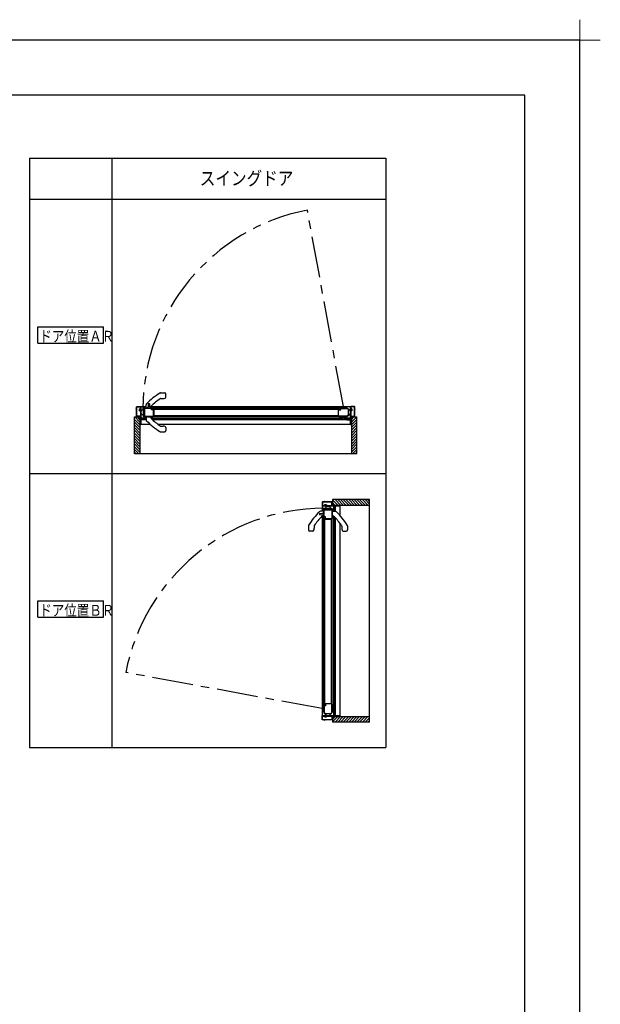
# Model space of a CAD drawing. Extents: x -405 to 205, y -16 to 288.
# Drawn here: x -83 to 23, y 108 to 288 of the extents above; entities that cross this region are included whole.
import ezdxf

# ---------------------------------------------------------------- set-up
doc = ezdxf.new("R2010")
doc.units = 0
doc.header["$MEASUREMENT"] = 0
doc.linetypes.add('CENTER', pattern=[12, 7.5, -1.5, 1.5, -1.5])
doc.linetypes.add('PHANTOM', pattern=[15, 7.5, -1.5, 1.5, -1.5, 1.5, -1.5])
doc.layers.get('DEFPOINTS').update_dxf_attribs({"linetype": 'CONTINUOUS'})
doc.layers.add('1図面枠', color=7, linetype='CONTINUOUS', lineweight=15)
doc.layers.add('VIEW0001', color=7, linetype='CONTINUOUS')
doc.layers.add('図面枠', color=3, linetype='CONTINUOUS')
doc.styles.get("Standard").update_dxf_attribs({"font": 'ROMANS', "bigfont": 'EXTFONT'})

# ---------------------------------------------------------------- blocks, each defined once
blk = doc.blocks.new('グループ-6')
at = {"layer": '1図面枠', "color": 7, "linetype": 'Continuous', "lineweight": 15}
for p, q in [((4200, 2895), (4200, 3045)), ((4275, 2970), (4125, 2970))]:
    blk.add_line(p, q, dxfattribs=at)

msp = doc.modelspace()

# ---------------------------------------------------------------- linework, layer by layer
at = {"layer": 'DEFPOINTS'}
for p, q in [((18.84671, 284.307505), (-401.15329, 284.307505)), ((18.84671, -12.692495), (18.84671, 284.307505))]:
    msp.add_line(p, q, dxfattribs=at)
at = {"layer": 'VIEW0001', "color": 7, "linetype": 'Continuous'}
for p, q in [((-81.518996, 262.785567), (-81.518996, 155.285567)), ((-81.518996, 262.785567), (-16.518996, 262.785567)), ((-66.518996, 262.785567), (-66.518996, 155.285567)), ((-16.518996, 262.785567), (-16.518996, 155.285567)), ((-81.518996, 255.285567), (-16.518996, 255.285567)), ((-80.018995, 229.0349), (-80.018995, 232.0349)), ((-80.018995, 232.0349), (-68.018996, 232.0349)), ((-68.018996, 229.0349), (-68.018996, 232.0349)), ((-80.018995, 229.0349), (-68.018996, 229.0349)), ((-57.626613, 219.973059), (-56.876613, 219.973059)), ((-56.676613, 219.198457), (-56.676613, 219.773059)), ((-61.226587, 215.123079), (-61.226587, 217.458079)), ((-61.226587, 217.458079), (-60.276613, 217.458079)), ((-60.276613, 217.188059), (-60.276613, 217.765449)), ((-59.426613, 217.188059), (-59.426613, 217.384089)), ((-59.412423, 217.458079), (-22.976587, 217.458079)), ((-57.562046, 218.943059), (-57.176613, 218.943059)), ((-22.976589, 214.208079), (-22.976589, 217.458079)), ((-61.451587, 217.033076), (-61.401587, 217.033076)), ((-61.451587, 216.683076), (-61.451587, 217.033076)), ((-61.451587, 216.683076), (-61.401587, 216.683076)), ((-61.401587, 217.033076), (-61.323148, 217.09253)), ((-61.401587, 217.033076), (-61.401587, 216.683076)), ((-61.401587, 216.683076), (-61.323148, 216.623621)), ((-61.176613, 216.206559), (-61.176613, 216.639572)), ((-60.826613, 216.913066), (-60.826613, 215.793066)), ((-60.601613, 216.963066), (-60.776613, 216.963066)), ((-60.776613, 215.743066), (-60.601613, 215.743066)), ((-60.601613, 216.963066), (-60.601613, 215.793066)), ((-60.601613, 215.743066), (-60.601613, 215.793066)), ((-60.276613, 215.658073), (-60.276613, 215.080683)), ((-59.441613, 217.173059), (-60.261613, 217.173059)), ((-60.096613, 217.173059), (-60.008996, 217.173059)), ((-59.396613, 215.673079), (-59.484229, 215.673079)), ((-59.426613, 215.658073), (-59.426613, 215.462043)), ((-24.876483, 217.108212), (-59.176566, 217.108203)), ((-59.176566, 216.958202), (-59.176566, 217.108203)), ((-24.876483, 216.958211), (-59.176566, 216.958202)), ((-25.201483, 217.158214), (-58.851566, 217.158203)), ((-58.851566, 217.158203), (-58.851566, 215.673197)), ((-58.851566, 215.823036), (-25.201483, 215.823047)), ((-25.201483, 215.673214), (-58.851566, 215.673197)), ((-24.551483, 215.598154), (-24.551483, 215.673154)), ((-24.101483, 215.598154), (-24.101483, 215.673079)), ((-22.801587, 217.033123), (-22.880026, 217.092577)), ((-22.801587, 216.683123), (-22.880026, 216.623669)), ((-22.801587, 216.683123), (-22.801587, 217.033123)), ((-22.751587, 217.033123), (-22.801587, 217.033123)), ((-22.751587, 216.683123), (-22.801587, 216.683123)), ((-22.751587, 217.033123), (-22.751587, 216.683123)), ((-62.402024, 215.583121), (-61.401583, 215.583121)), ((-62.402024, 208.833091), (-62.402024, 215.583121)), ((-61.402173, 214.133441), (-62.402007, 215.133275)), ((-61.40213, 213.133418), (-62.402001, 214.13329)), ((-61.40213, 213.633451), (-62.40198, 214.633301)), ((-61.402173, 214.633474), (-62.35182, 215.583121)), ((-61.402173, 215.133507), (-61.851787, 215.583121)), ((-61.402448, 215.583121), (-61.402448, 208.833091)), ((-61.401587, 214.208153), (-61.251392, 214.208006)), ((-60.276613, 215.348091), (-61.226587, 215.348092)), ((-60.901587, 215.208092), (-61.226587, 215.208092)), ((-61.226587, 214.208079), (-61.226587, 215.073079)), ((-60.272539, 215.031409), (-61.226587, 215.031409)), ((-59.492177, 214.208079), (-61.226587, 214.208079)), ((-60.556587, 215.208092), (-60.856587, 215.208092)), ((-60.276613, 215.208092), (-60.501587, 215.208092)), ((-24.501483, 215.348088), (-59.390975, 215.348091)), ((-24.499159, 215.208088), (-59.251584, 215.208091)), ((-22.976589, 215.034908), (-59.066099, 215.034912)), ((-22.976589, 214.208079), (-58.058107, 214.208079)), ((-57.562046, 213.903073), (-57.176613, 213.903073)), ((-24.501483, 215.498154), (-24.501483, 215.548154)), ((-24.501483, 215.548154), (-24.151483, 215.548154)), ((-24.501483, 215.498154), (-24.501483, 215.223154)), ((-24.451483, 215.173154), (-24.201483, 215.173154)), ((-24.151483, 215.498154), (-24.151483, 215.548154)), ((-24.151483, 215.223154), (-24.151483, 215.498154)), ((-22.976589, 215.35159), (-24.151483, 215.35159)), ((-23.701587, 215.21159), (-24.151483, 215.21159)), ((-23.346587, 215.21159), (-23.646587, 215.21159)), ((-22.976589, 215.21159), (-23.301587, 215.21159)), ((-22.801911, 213.133408), (-21.802018, 214.133301)), ((-22.801889, 213.633419), (-21.802039, 214.633269)), ((-22.801879, 214.133441), (-21.802029, 215.133291)), ((-22.801857, 214.633452), (-21.852188, 215.583121)), ((-22.801835, 215.133464), (-22.352178, 215.583121)), ((-22.8016, 215.583121), (-22.8016, 208.833091)), ((-22.8016, 215.583121), (-21.802024, 215.583121)), ((-21.802024, 208.833091), (-21.802024, 215.583121)), ((-61.40213, 212.633385), (-62.402001, 213.633257)), ((-61.402086, 211.633363), (-62.402001, 212.633278)), ((-61.402088, 212.133417), (-62.401983, 213.133309)), ((-61.402043, 211.133373), (-62.40198, 212.133309)), ((-57.626613, 212.873073), (-56.876613, 212.873073)), ((-56.676613, 213.647675), (-56.676613, 213.073073)), ((-22.801976, 211.633373), (-21.802039, 212.63331)), ((-22.801976, 211.133341), (-21.802039, 212.133277)), ((-22.801958, 212.133396), (-21.802063, 213.133288)), ((-22.801933, 212.633396), (-21.802039, 213.633289)), ((-61.402, 210.133264), (-62.402001, 211.133265)), ((-61.402, 210.633297), (-62.40198, 211.633276)), ((-61.402024, 209.638348), (-62.40198, 210.638303)), ((-22.802062, 210.133275), (-21.802039, 211.133297)), ((-22.80204, 210.633286), (-21.802061, 211.633266)), ((-22.802024, 209.638329), (-21.802061, 210.638292)), ((-61.586682, 208.833091), (-62.402024, 209.648433)), ((-62.081657, 208.833091), (-62.402024, 209.153458)), ((-21.802909, 208.833091), (-62.402024, 208.833091)), ((-61.402024, 209.143407), (-62.40198, 210.143363)), ((-22.802024, 209.143346), (-21.802039, 210.143331)), ((-22.617304, 208.833091), (-21.802024, 209.648371)), ((-22.12233, 208.833091), (-21.802024, 209.153396)), ((-81.518996, 205.285567), (-16.518996, 205.285567)), ((-27.706331, 199.488492), (-27.765785, 199.410053)), ((-27.706331, 199.538492), (-27.706331, 199.488492)), ((-27.356331, 199.538492), (-27.706331, 199.538492)), ((-27.706331, 199.488492), (-27.356331, 199.488492)), ((-27.356331, 199.538492), (-27.356331, 199.488492)), ((-27.356331, 199.488492), (-27.296876, 199.410053)), ((-26.256376, 200.488929), (-26.256376, 199.488488)), ((-19.506346, 200.488929), (-26.256376, 200.488929)), ((-25.306729, 199.489077), (-26.256376, 200.438725)), ((-25.806762, 199.489077), (-26.256376, 199.938692)), ((-26.256376, 199.489353), (-19.506346, 199.489353)), ((-24.806696, 199.489077), (-25.80653, 200.488911)), ((-24.306706, 199.489034), (-25.306556, 200.488884)), ((-24.881408, 199.488492), (-24.881261, 199.338297)), ((-23.806673, 199.489034), (-24.806545, 200.488906)), ((-23.30664, 199.489034), (-24.306512, 200.488906)), ((-22.806672, 199.488993), (-23.806564, 200.488888)), ((-22.306618, 199.488991), (-23.306533, 200.488906)), ((-21.806628, 199.488948), (-22.806564, 200.488884)), ((-21.306552, 199.488905), (-22.306531, 200.488884)), ((-20.806519, 199.488905), (-21.80652, 200.488906)), ((-20.311603, 199.488929), (-21.311558, 200.488884)), ((-19.816662, 199.488929), (-20.816618, 200.488884)), ((-19.506346, 199.673587), (-20.321688, 200.488929)), ((-19.506346, 200.168562), (-19.826713, 200.488929)), ((-19.506346, 159.889814), (-19.506346, 200.488929)), ((-27.861314, 198.363517), (-28.438704, 198.363517)), ((-25.796334, 199.313492), (-28.131334, 199.313492)), ((-28.131334, 199.313492), (-28.131334, 198.363517)), ((-27.636321, 198.688517), (-27.636321, 198.863517)), ((-27.636321, 198.688517), (-26.466321, 198.688517)), ((-27.586321, 198.913517), (-26.466321, 198.913517)), ((-26.879814, 199.263517), (-27.312827, 199.263517)), ((-26.416321, 198.688517), (-26.466321, 198.688517)), ((-26.416321, 198.863517), (-26.416321, 198.688517)), ((-26.331328, 198.363517), (-25.753938, 198.363517)), ((-26.021346, 198.363517), (-26.021347, 199.313492)), ((-25.881347, 198.988492), (-25.881347, 199.313492)), ((-25.881347, 198.643492), (-25.881347, 198.943492)), ((-25.881347, 198.363517), (-25.881347, 198.588492)), ((-24.881334, 199.313492), (-25.746334, 199.313492)), ((-25.704664, 198.359443), (-25.704664, 199.313492)), ((-24.881334, 197.579082), (-24.881334, 199.313492)), ((-28.131334, 197.499328), (-28.131334, 161.063492)), ((-27.861314, 197.513517), (-28.057344, 197.513517)), ((-27.831469, 163.288388), (-27.831458, 196.938471)), ((-27.831458, 196.938471), (-26.346452, 196.938471)), ((-27.781467, 162.963388), (-27.781458, 197.263471)), ((-27.631457, 197.263471), (-27.781458, 197.263471)), ((-27.631466, 162.963388), (-27.631457, 197.263471)), ((-26.496291, 196.938471), (-26.496302, 163.288388)), ((-26.346469, 163.288388), (-26.346452, 196.938471)), ((-26.346334, 197.483517), (-26.346334, 197.571134)), ((-26.331328, 197.513517), (-26.135298, 197.513517)), ((-26.021343, 162.588388), (-26.021346, 197.47788)), ((-25.881343, 162.586064), (-25.881346, 197.338489)), ((-25.708163, 161.063493), (-25.708167, 197.153004)), ((-24.881334, 161.063493), (-24.881334, 196.145012)), ((-30.646314, 195.713517), (-30.646314, 194.963517)), ((-29.871712, 194.763517), (-30.446314, 194.763517)), ((-29.616314, 195.648951), (-29.616314, 195.263517)), ((-24.576328, 195.648951), (-24.576328, 195.263517)), ((-24.32093, 194.763517), (-23.746328, 194.763517)), ((-23.546328, 195.713517), (-23.546328, 194.963517)), ((-80.018995, 179.0349), (-80.018995, 182.0349)), ((-80.018995, 182.0349), (-68.018996, 182.0349)), ((-68.018996, 179.0349), (-68.018996, 182.0349)), ((-80.018995, 179.0349), (-68.018996, 179.0349)), ((-26.271409, 162.638388), (-26.346409, 162.638388)), ((-26.271409, 162.188388), (-26.346334, 162.188388)), ((-26.171409, 162.588388), (-26.221409, 162.588388)), ((-26.221409, 162.588388), (-26.221409, 162.238388)), ((-26.171409, 162.238388), (-26.221409, 162.238388)), ((-26.171409, 162.588388), (-25.896409, 162.588388)), ((-25.896409, 162.238388), (-26.171409, 162.238388)), ((-26.024845, 161.063493), (-26.024845, 162.238388)), ((-25.884845, 161.788492), (-25.884845, 162.238388)), ((-25.884845, 161.433492), (-25.884845, 161.733492)), ((-25.846409, 162.538388), (-25.846409, 162.288388)), ((-24.881334, 161.063493), (-28.131334, 161.063493)), ((-27.706378, 160.888492), (-27.765832, 160.966931)), ((-27.356378, 160.888492), (-27.706378, 160.888492)), ((-27.706378, 160.838492), (-27.706378, 160.888492)), ((-27.706378, 160.838492), (-27.356378, 160.838492)), ((-27.356378, 160.888492), (-27.296924, 160.966931)), ((-27.356378, 160.838492), (-27.356378, 160.888492)), ((-25.306707, 160.888762), (-26.256376, 159.939093)), ((-25.806719, 160.88874), (-26.256376, 160.439083)), ((-26.256376, 160.888504), (-19.506346, 160.888504)), ((-26.256376, 160.888504), (-26.256376, 159.888929)), ((-25.884845, 161.063493), (-25.884845, 161.388492)), ((-24.806696, 160.888783), (-25.806546, 159.888933)), ((-24.306674, 160.888794), (-25.306524, 159.888944)), ((-23.806663, 160.888816), (-24.806556, 159.888922)), ((-23.306651, 160.888837), (-24.306544, 159.888944)), ((-22.806651, 160.888862), (-23.806543, 159.888967)), ((-22.306628, 160.88888), (-23.306565, 159.888944)), ((-21.806596, 160.88888), (-22.806532, 159.888944)), ((-21.306541, 160.888945), (-22.306521, 159.888966)), ((-20.80653, 160.888967), (-21.806552, 159.888944)), ((-20.311584, 160.888929), (-21.311547, 159.888966)), ((-19.816601, 160.888929), (-20.816586, 159.888944)), ((-19.506346, 160.704209), (-20.321626, 159.888929)), ((-19.506346, 160.209234), (-19.826651, 159.888929)), ((-19.506346, 159.888929), (-26.256376, 159.888929)), ((-81.518996, 155.285567), (-16.518996, 155.285567))]:
    msp.add_line(p, q, dxfattribs=at)
at = {"layer": 'VIEW0001', "color": 7, "linetype": 'CENTER'}
for p, q in [((-24.274234, 217.458079), (-30.849746, 253.312658)), ((-28.131334, 162.361138), (-63.985913, 168.936651))]:
    msp.add_line(p, q, dxfattribs=at)
at = {"layer": 'VIEW0001', "color": 40, "linetype": 'Continuous'}
for p, q in [((-59.881869, 217.935456), (-59.909965, 217.399368)), ((-59.583261, 217.399368), (-59.611356, 217.935456)), ((-60.246613, 217.173059), (-60.244816, 217.207334)), ((-60.202359, 217.254155), (-60.016186, 217.282302)), ((-60.171613, 215.653059), (-59.821613, 215.653059)), ((-60.171613, 215.64078), (-60.171613, 215.653059)), ((-60.121613, 215.653059), (-60.121438, 215.673079)), ((-59.681613, 215.663059), (-59.811613, 215.663059)), ((-59.671613, 215.653059), (-59.321613, 215.653059)), ((-59.47702, 217.282299), (-59.290866, 217.254155)), ((-59.371787, 215.673079), (-59.371613, 215.653059)), ((-59.321613, 215.653059), (-59.321613, 215.64078)), ((-59.248409, 217.207334), (-59.246613, 217.173059)), ((-28.608711, 197.968774), (-28.072623, 197.996869)), ((-28.072623, 197.670165), (-28.608711, 197.69826)), ((-27.92741, 198.289264), (-27.955557, 198.103091)), ((-27.846314, 198.333517), (-27.880589, 198.331721)), ((-26.326314, 198.208517), (-26.346334, 198.208343)), ((-26.326314, 198.258517), (-26.326314, 197.908517)), ((-26.314035, 198.258517), (-26.326314, 198.258517)), ((-26.326314, 197.758517), (-26.326314, 197.408517)), ((-27.955554, 197.563924), (-27.92741, 197.377771)), ((-27.880589, 197.335314), (-27.846314, 197.333517)), ((-26.346334, 197.458692), (-26.326314, 197.458517)), ((-26.326314, 197.408517), (-26.314035, 197.408517))]:
    msp.add_line(p, q, dxfattribs=at)
at = {"layer": 'VIEW0001', "color": 40, "linetype": 'PHANTOM'}
for p, q in [((-59.81199, 215.61116), (-59.81199, 215.593881)), ((-59.681236, 215.61116), (-59.681236, 215.593881)), ((-26.284415, 197.898894), (-26.267136, 197.898894)), ((-26.284415, 197.76814), (-26.267136, 197.76814))]:
    msp.add_line(p, q, dxfattribs=at)
at = {"layer": 'VIEW0001', "color": 7, "linetype": 'Continuous'}
for points in [[(-62.001587, 217.408079), (-61.986943, 217.443434), (-61.951587, 217.458079)], [(-62.001587, 217.073079), (-62.001587, 217.408079)], [(-61.956587, 217.398079), (-61.952194, 217.408686), (-61.941587, 217.413079)], [(-61.956587, 215.718079), (-61.956587, 217.398079)], [(-61.951587, 217.458079), (-61.276587, 217.458079)], [(-61.941587, 217.413079), (-61.316587, 217.413079)], [(-61.316587, 217.413079), (-61.305981, 217.408686), (-61.301587, 217.398079)], [(-61.301587, 217.398079), (-61.301587, 215.718079)], [(-61.276587, 217.458079), (-61.25891, 217.450757), (-61.251587, 217.433079)], [(-61.251587, 217.433079), (-61.251587, 215.138079)], [(-22.926587, 217.458079), (-22.944265, 217.450757), (-22.951587, 217.433079)], [(-22.951587, 217.433079), (-22.951587, 215.138079)], [(-22.251587, 217.458079), (-22.926587, 217.458079)], [(-22.886587, 217.413079), (-22.897194, 217.408686), (-22.901587, 217.398079)], [(-22.901587, 217.398079), (-22.901587, 215.718079)], [(-22.261587, 217.413079), (-22.886587, 217.413079)], [(-22.246587, 217.398079), (-22.250981, 217.408686), (-22.261587, 217.413079)], [(-22.201587, 217.408079), (-22.216232, 217.443434), (-22.251587, 217.458079)], [(-22.246587, 215.718079), (-22.246587, 217.398079)], [(-22.201587, 217.073079), (-22.201587, 217.408079)], [(-62.076587, 217.048079), (-62.073658, 217.05515), (-62.066587, 217.058079)], [(-62.076587, 217.028079), (-62.076587, 217.048079)], [(-62.066587, 217.018079), (-62.073658, 217.021008), (-62.076587, 217.028079)], [(-62.066587, 217.058079), (-62.016587, 217.058079)], [(-62.016587, 217.018079), (-62.066587, 217.018079)], [(-62.016587, 217.058079), (-62.005981, 217.062472), (-62.001587, 217.073079)], [(-62.001587, 217.003079), (-62.005981, 217.013686), (-62.016587, 217.018079)], [(-62.001587, 215.708079), (-62.001587, 217.003079)], [(-61.951587, 215.658079), (-61.986943, 215.672724), (-62.001587, 215.708079)], [(-61.941587, 215.703079), (-61.952194, 215.707472), (-61.956587, 215.718079)], [(-61.316587, 215.658079), (-61.951587, 215.658079)], [(-61.316587, 215.703079), (-61.941587, 215.703079)], [(-61.301587, 215.718079), (-61.305981, 215.707472), (-61.316587, 215.703079)], [(-61.301587, 215.643079), (-61.305981, 215.653686), (-61.316587, 215.658079)], [(-61.301587, 214.273079), (-61.301587, 215.643079)], [(-60.726613, 217.173079), (-60.815001, 217.136467), (-60.843576, 217.096338), (-60.851613, 217.048079), (-60.836968, 217.012724), (-60.801613, 216.998079)], [(-60.801613, 216.998079), (-60.616613, 216.998079)], [(-60.791613, 215.733079), (-60.798684, 215.73015), (-60.801613, 215.723079), (-60.786968, 215.687724), (-60.751613, 215.673079)], [(-60.761613, 215.733079), (-60.791613, 215.733079)], [(-60.741613, 215.723079), (-60.746085, 215.724135), (-60.749613, 215.727079), (-60.754904, 215.731496), (-60.761613, 215.733079)], [(-60.751613, 215.673079), (-58.976613, 215.673079)], [(-60.616613, 215.723079), (-60.741613, 215.723079)], [(-58.866613, 217.173079), (-60.726613, 217.173079)], [(-60.656613, 217.128079), (-60.701613, 217.083079), (-60.656613, 217.038079)], [(-59.321613, 217.128079), (-60.656613, 217.128079)], [(-60.656613, 217.038079), (-60.604186, 217.038079)], [(-60.616613, 216.998079), (-60.606006, 216.993686), (-60.601613, 216.983079)], [(-60.601613, 215.738079), (-60.606006, 215.727472), (-60.616613, 215.723079)], [(-60.604186, 217.038079), (-60.594619, 217.036176), (-60.586509, 217.030757)], [(-60.601613, 216.983079), (-60.601613, 215.738079)], [(-60.586509, 217.030757), (-60.563935, 217.008183)], [(-60.563935, 217.008183), (-60.558516, 217.000073), (-60.556613, 216.990506)], [(-60.556613, 216.990506), (-60.556613, 216.599292)], [(-60.556613, 216.599292), (-60.555471, 216.593552), (-60.552219, 216.588686)], [(-60.552219, 216.257472), (-60.555471, 216.252606), (-60.556613, 216.246866)], [(-60.556613, 216.246866), (-60.556613, 215.733079)], [(-60.556613, 215.733079), (-60.552219, 215.722472), (-60.541613, 215.718079)], [(-60.552219, 216.588686), (-60.541006, 216.577472)], [(-60.541006, 216.268686), (-60.552219, 216.257472)], [(-60.541613, 215.718079), (-58.976613, 215.718079)], [(-60.541006, 216.577472), (-60.537754, 216.572606), (-60.536613, 216.566866)], [(-60.536613, 216.279292), (-60.537754, 216.273552), (-60.541006, 216.268686)], [(-60.536613, 216.566866), (-60.536613, 216.279292)], [(-59.246613, 217.053079), (-59.26858, 217.106112), (-59.321613, 217.128079)], [(-59.296613, 216.893079), (-59.292219, 216.903686), (-59.281613, 216.908079)], [(-59.296613, 216.878079), (-59.296613, 216.893079)], [(-59.281613, 216.863079), (-59.292219, 216.867472), (-59.296613, 216.878079)], [(-59.281613, 216.908079), (-59.261613, 216.908079)], [(-58.906613, 216.863079), (-59.281613, 216.863079)], [(-59.261613, 216.908079), (-59.251006, 216.912472), (-59.246613, 216.923079)], [(-59.246613, 216.923079), (-59.246613, 217.053079)], [(-59.201613, 217.083079), (-59.19429, 217.100757), (-59.176613, 217.108079)], [(-59.201613, 216.958079), (-59.201613, 217.083079)], [(-59.151613, 216.908079), (-59.186968, 216.922724), (-59.201613, 216.958079)], [(-59.176613, 217.108079), (-58.880767, 217.108079)], [(-58.926613, 216.908079), (-59.151613, 216.908079)], [(-58.976613, 215.718079), (-58.920044, 215.741511), (-58.896613, 215.798079)], [(-58.976613, 215.673079), (-58.888224, 215.709691), (-58.851613, 215.798079)], [(-58.886613, 216.948079), (-58.897219, 216.943686), (-58.901613, 216.933079), (-58.908935, 216.915401), (-58.926613, 216.908079)], [(-58.896613, 216.853079), (-58.899542, 216.86015), (-58.906613, 216.863079)], [(-58.896613, 215.798079), (-58.896613, 216.853079)], [(-58.880767, 216.948079), (-58.886613, 216.948079)], [(-58.880767, 217.108079), (-58.876763, 217.108623), (-58.87305, 217.110217)], [(-58.87305, 216.945941), (-58.876763, 216.947535), (-58.880767, 216.948079)], [(-58.87305, 217.110217), (-58.858895, 217.11871)], [(-58.858895, 216.937449), (-58.87305, 216.945941)], [(-58.851613, 217.158079), (-58.856006, 217.168686), (-58.866613, 217.173079)], [(-58.858895, 217.11871), (-58.85356, 217.124181), (-58.851613, 217.131572)], [(-58.851613, 216.924586), (-58.85356, 216.931977), (-58.858895, 216.937449)], [(-58.851613, 217.131572), (-58.851613, 217.158079)], [(-58.851613, 215.798079), (-58.851613, 216.924586)], [(-25.186483, 217.172832), (-25.19709, 217.168439), (-25.201483, 217.157832)], [(-25.201483, 217.157832), (-25.201483, 217.131325)], [(-25.201483, 217.131325), (-25.199536, 217.123934), (-25.1942, 217.118463)], [(-25.1942, 216.937202), (-25.199536, 216.93173), (-25.201483, 216.924339)], [(-25.201483, 216.924339), (-25.201483, 215.797832)], [(-25.201483, 215.797832), (-25.164871, 215.709444), (-25.076483, 215.672832)], [(-25.1942, 217.118463), (-25.180046, 217.10997)], [(-25.180046, 216.945694), (-25.1942, 216.937202)], [(-23.826483, 217.172832), (-25.186483, 217.172832)], [(-25.180046, 217.10997), (-25.176332, 217.108376), (-25.172328, 217.107832)], [(-25.172328, 216.947832), (-25.176332, 216.947288), (-25.180046, 216.945694)], [(-25.172328, 217.107832), (-24.876483, 217.107832)], [(-25.166483, 216.947832), (-25.172328, 216.947832)], [(-25.126483, 216.907832), (-25.144161, 216.915154), (-25.151483, 216.932832), (-25.155876, 216.943439), (-25.166483, 216.947832)], [(-25.156483, 216.852832), (-25.153554, 216.859903), (-25.146483, 216.862832)], [(-25.156483, 215.797832), (-25.156483, 216.852832)], [(-25.076483, 215.717832), (-25.133051, 215.741264), (-25.156483, 215.797832)], [(-25.146483, 216.862832), (-24.771483, 216.862832)], [(-24.901483, 216.907832), (-25.126483, 216.907832)], [(-23.651483, 215.717832), (-25.076483, 215.717832)], [(-25.076483, 215.672832), (-23.651483, 215.672832)], [(-24.851483, 216.957832), (-24.866128, 216.922477), (-24.901483, 216.907832)], [(-24.876483, 217.107832), (-24.858805, 217.10051), (-24.851483, 217.082832)], [(-24.851483, 217.082832), (-24.851483, 216.957832)], [(-24.806483, 217.052832), (-24.784516, 217.105865), (-24.731483, 217.127832)], [(-24.806483, 216.922832), (-24.806483, 217.052832)], [(-24.791483, 216.907832), (-24.80209, 216.912225), (-24.806483, 216.922832)], [(-24.771483, 216.907832), (-24.791483, 216.907832)], [(-24.756483, 216.892832), (-24.760876, 216.903439), (-24.771483, 216.907832)], [(-24.771483, 216.862832), (-24.760876, 216.867225), (-24.756483, 216.877832)], [(-24.756483, 216.877832), (-24.756483, 216.892832)], [(-24.731483, 217.127832), (-23.826483, 217.127832)], [(-23.201483, 216.82205), (-23.203767, 216.83699), (-23.210411, 216.850566), (-23.32653, 216.987662), (-23.478848, 217.0874), (-23.648811, 217.149201), (-23.826483, 217.172832)], [(-23.826483, 217.127832), (-23.67236, 217.106359), (-23.520472, 217.057956), (-23.408797, 217.00862), (-23.316149, 216.934353), (-23.275122, 216.86218), (-23.27334, 216.846321), (-23.286853, 216.837832)], [(-23.588483, 215.738832), (-23.618279, 215.72322), (-23.651483, 215.717832)], [(-23.651483, 215.672832), (-23.604049, 215.68053), (-23.561483, 215.702832)], [(-23.288483, 215.963832), (-23.588483, 215.738832)], [(-23.561483, 215.702832), (-23.261483, 215.927832)], [(-23.321483, 216.837832), (-23.367445, 216.818794), (-23.386483, 216.772832)], [(-23.386483, 216.772832), (-23.386483, 216.072832)], [(-23.386483, 216.072832), (-23.367445, 216.02687), (-23.321483, 216.007832)], [(-23.346483, 216.772832), (-23.335657, 216.793426), (-23.312554, 216.796183)], [(-23.346483, 216.072832), (-23.346483, 216.772832)], [(-23.312554, 216.049481), (-23.335657, 216.052238), (-23.346483, 216.072832)], [(-23.286853, 216.837832), (-23.321483, 216.837832)], [(-23.321483, 216.007832), (-23.280244, 216.007832)], [(-23.312554, 216.796183), (-23.25407, 216.773821)], [(-23.25407, 216.071843), (-23.312554, 216.049481)], [(-23.280244, 216.007832), (-23.266781, 215.999446), (-23.268371, 215.983665), (-23.277757, 215.973069), (-23.288483, 215.963832)], [(-23.261483, 215.927832), (-23.217319, 215.98075), (-23.201483, 216.047832)], [(-23.25407, 216.773821), (-23.251437, 216.773081), (-23.248713, 216.772832)], [(-23.248713, 216.072832), (-23.251437, 216.072583), (-23.25407, 216.071843)], [(-23.248713, 216.772832), (-23.216483, 216.772832)], [(-23.216483, 216.072832), (-23.248713, 216.072832)], [(-23.216483, 216.772832), (-23.205876, 216.777225), (-23.201483, 216.787832)], [(-23.201483, 216.057832), (-23.205876, 216.068439), (-23.216483, 216.072832)], [(-23.201483, 216.787832), (-23.201483, 216.82205)], [(-23.201483, 216.047832), (-23.201483, 216.057832)], [(-22.901587, 215.718079), (-22.897194, 215.707472), (-22.886587, 215.703079)], [(-22.901587, 215.643079), (-22.897194, 215.653686), (-22.886587, 215.658079)], [(-22.901587, 214.273079), (-22.901587, 215.643079)], [(-22.886587, 215.703079), (-22.261587, 215.703079)], [(-22.886587, 215.658079), (-22.251587, 215.658079)], [(-22.261587, 215.703079), (-22.250981, 215.707472), (-22.246587, 215.718079)], [(-22.251587, 215.658079), (-22.216232, 215.672724), (-22.201587, 215.708079)], [(-22.186587, 217.058079), (-22.197194, 217.062472), (-22.201587, 217.073079)], [(-22.201587, 217.003079), (-22.197194, 217.013686), (-22.186587, 217.018079)], [(-22.201587, 215.708079), (-22.201587, 217.003079)], [(-22.136587, 217.058079), (-22.186587, 217.058079)], [(-22.186587, 217.018079), (-22.136587, 217.018079)], [(-22.126587, 217.048079), (-22.129516, 217.05515), (-22.136587, 217.058079)], [(-22.136587, 217.018079), (-22.129516, 217.021008), (-22.126587, 217.028079)], [(-22.126587, 217.028079), (-22.126587, 217.048079)], [(-61.401587, 214.243079), (-61.397194, 214.253686), (-61.386587, 214.258079)], [(-61.401587, 214.223079), (-61.401587, 214.243079)], [(-61.386587, 214.208079), (-61.397194, 214.212472), (-61.401587, 214.223079)], [(-61.386587, 214.258079), (-61.316587, 214.258079)], [(-61.266587, 214.208079), (-61.386587, 214.208079)], [(-61.316587, 214.258079), (-61.305981, 214.262472), (-61.301587, 214.273079)], [(-61.251587, 214.223079), (-61.255981, 214.212472), (-61.266587, 214.208079)], [(-61.251587, 215.138079), (-61.247194, 215.127472), (-61.236587, 215.123079)], [(-61.236587, 215.073079), (-61.247194, 215.068686), (-61.251587, 215.058079)], [(-61.251587, 215.058079), (-61.251587, 214.223079)], [(-61.236587, 215.123079), (-60.916587, 215.123079)], [(-60.551587, 215.073079), (-61.236587, 215.073079)], [(-60.916587, 215.123079), (-60.905981, 215.127472), (-60.901587, 215.138079)], [(-60.901587, 215.223079), (-60.886943, 215.258434), (-60.851587, 215.273079)], [(-60.901587, 215.138079), (-60.901587, 215.223079)], [(-60.841587, 215.223079), (-60.852194, 215.218686), (-60.856587, 215.208079)], [(-60.856587, 215.208079), (-60.856587, 215.138079)], [(-60.856587, 215.138079), (-60.852194, 215.127472), (-60.841587, 215.123079)], [(-60.851587, 215.273079), (-60.796587, 215.273079)], [(-60.796587, 215.223079), (-60.841587, 215.223079)], [(-60.841587, 215.123079), (-60.571587, 215.123079)], [(-60.796587, 215.273079), (-60.785981, 215.268686), (-60.781587, 215.258079)], [(-60.781587, 215.238079), (-60.785981, 215.227472), (-60.796587, 215.223079)], [(-60.796587, 215.223079), (-60.796587, 215.223079)], [(-60.781587, 215.258079), (-60.781587, 215.238079)], [(-60.631587, 215.258079), (-60.627194, 215.268686), (-60.616587, 215.273079)], [(-60.631587, 215.238079), (-60.631587, 215.258079)], [(-60.616587, 215.223079), (-60.627194, 215.227472), (-60.631587, 215.238079)], [(-60.616587, 215.273079), (-60.551587, 215.273079)], [(-60.571587, 215.223079), (-60.616587, 215.223079)], [(-60.556587, 215.208079), (-60.560981, 215.218686), (-60.571587, 215.223079)], [(-60.571587, 215.123079), (-60.560981, 215.127472), (-60.556587, 215.138079)], [(-60.556587, 215.138079), (-60.556587, 215.208079)], [(-60.551587, 215.273079), (-60.516232, 215.258434), (-60.501587, 215.223079)], [(-60.501587, 215.123079), (-60.516232, 215.087724), (-60.551587, 215.073079)], [(-60.501587, 215.223079), (-60.501587, 215.123079)], [(-23.651587, 215.273079), (-23.686943, 215.258434), (-23.701587, 215.223079)], [(-23.701587, 215.223079), (-23.701587, 215.123079)], [(-23.701587, 215.123079), (-23.686943, 215.087724), (-23.651587, 215.073079)], [(-23.586587, 215.273079), (-23.651587, 215.273079)], [(-23.651587, 215.073079), (-22.966587, 215.073079)], [(-23.646587, 215.208079), (-23.642194, 215.218686), (-23.631587, 215.223079)], [(-23.646587, 215.138079), (-23.646587, 215.208079)], [(-23.631587, 215.123079), (-23.642194, 215.127472), (-23.646587, 215.138079)], [(-23.631587, 215.223079), (-23.586587, 215.223079)], [(-23.361587, 215.123079), (-23.631587, 215.123079)], [(-23.571587, 215.258079), (-23.575981, 215.268686), (-23.586587, 215.273079)], [(-23.586587, 215.223079), (-23.575981, 215.227472), (-23.571587, 215.238079)], [(-23.571587, 215.238079), (-23.571587, 215.258079)], [(-23.406587, 215.273079), (-23.417194, 215.268686), (-23.421587, 215.258079)], [(-23.421587, 215.258079), (-23.421587, 215.238079)], [(-23.421587, 215.238079), (-23.417194, 215.227472), (-23.406587, 215.223079)], [(-23.351587, 215.273079), (-23.406587, 215.273079)], [(-23.406587, 215.223079), (-23.361587, 215.223079)], [(-23.361587, 215.223079), (-23.350981, 215.218686), (-23.346587, 215.208079)], [(-23.346587, 215.138079), (-23.350981, 215.127472), (-23.361587, 215.123079)], [(-23.301587, 215.223079), (-23.316232, 215.258434), (-23.351587, 215.273079)], [(-23.346587, 215.208079), (-23.346587, 215.138079)], [(-23.301587, 215.138079), (-23.301587, 215.223079)], [(-23.286587, 215.123079), (-23.297194, 215.127472), (-23.301587, 215.138079)], [(-22.966587, 215.123079), (-23.286587, 215.123079)], [(-22.951587, 215.138079), (-22.955981, 215.127472), (-22.966587, 215.123079)], [(-22.966587, 215.073079), (-22.955981, 215.068686), (-22.951587, 215.058079)], [(-22.951587, 215.058079), (-22.951587, 214.223079)], [(-22.951587, 214.223079), (-22.947194, 214.212472), (-22.936587, 214.208079)], [(-22.936587, 214.208079), (-22.816587, 214.208079)], [(-22.886587, 214.258079), (-22.897194, 214.262472), (-22.901587, 214.273079)], [(-22.816587, 214.258079), (-22.886587, 214.258079)], [(-22.801587, 214.243079), (-22.805981, 214.253686), (-22.816587, 214.258079)], [(-22.816587, 214.208079), (-22.805981, 214.212472), (-22.801587, 214.223079)], [(-22.801587, 214.223079), (-22.801587, 214.243079)], [(-28.081334, 200.088492), (-28.116689, 200.073847), (-28.131334, 200.038492)], [(-28.131334, 200.038492), (-28.131334, 199.363492)], [(-28.071334, 200.043492), (-28.081941, 200.039098), (-28.086334, 200.028492)], [(-28.086334, 200.028492), (-28.086334, 199.403492)], [(-27.746334, 200.088492), (-28.081334, 200.088492)], [(-26.391334, 200.043492), (-28.071334, 200.043492)], [(-27.731334, 200.103492), (-27.735727, 200.092885), (-27.746334, 200.088492)], [(-27.721334, 200.163492), (-27.728405, 200.160563), (-27.731334, 200.153492)], [(-27.731334, 200.153492), (-27.731334, 200.103492)], [(-27.701334, 200.163492), (-27.721334, 200.163492)], [(-27.691334, 200.153492), (-27.694263, 200.160563), (-27.701334, 200.163492)], [(-27.691334, 200.103492), (-27.691334, 200.153492)], [(-27.676334, 200.088492), (-27.686941, 200.092885), (-27.691334, 200.103492)], [(-26.381334, 200.088492), (-27.676334, 200.088492)], [(-26.376334, 200.028492), (-26.380727, 200.039098), (-26.391334, 200.043492)], [(-26.331334, 200.038492), (-26.345979, 200.073847), (-26.381334, 200.088492)], [(-26.376334, 199.403492), (-26.376334, 200.028492)], [(-26.331334, 199.403492), (-26.331334, 200.038492)], [(-24.916334, 199.488492), (-24.926941, 199.484098), (-24.931334, 199.473492)], [(-24.931334, 199.473492), (-24.931334, 199.403492)], [(-24.896334, 199.488492), (-24.916334, 199.488492)], [(-24.881334, 199.473492), (-24.885727, 199.484098), (-24.896334, 199.488492)], [(-24.881334, 199.353492), (-24.881334, 199.473492)], [(-28.131334, 199.363492), (-28.124012, 199.345814), (-28.106334, 199.338492)], [(-28.106334, 199.338492), (-25.811334, 199.338492)], [(-28.086334, 199.403492), (-28.081941, 199.392885), (-28.071334, 199.388492)], [(-28.071334, 199.388492), (-26.391334, 199.388492)], [(-27.846334, 198.813517), (-27.809722, 198.901906), (-27.769593, 198.93048), (-27.721334, 198.938517), (-27.685979, 198.923873), (-27.671334, 198.888517)], [(-27.846334, 196.953517), (-27.846334, 198.813517)], [(-27.801334, 198.743517), (-27.756334, 198.788517), (-27.711334, 198.743517)], [(-27.801334, 197.408517), (-27.801334, 198.743517)], [(-27.711334, 198.743517), (-27.711334, 198.691091)], [(-27.711334, 198.691091), (-27.709431, 198.681524), (-27.704012, 198.673413)], [(-27.704012, 198.673413), (-27.681438, 198.65084)], [(-27.681438, 198.65084), (-27.673328, 198.64542), (-27.663761, 198.643517)], [(-27.671334, 198.888517), (-27.671334, 198.703517)], [(-27.671334, 198.703517), (-27.666941, 198.692911), (-27.656334, 198.688517)], [(-27.663761, 198.643517), (-27.272547, 198.643517)], [(-27.656334, 198.688517), (-26.411334, 198.688517)], [(-27.272547, 198.643517), (-27.266807, 198.642375), (-27.261941, 198.639124)], [(-27.261941, 198.639124), (-27.250727, 198.627911)], [(-27.250727, 198.627911), (-27.245861, 198.624659), (-27.240121, 198.623517)], [(-27.240121, 198.623517), (-26.952547, 198.623517)], [(-26.952547, 198.623517), (-26.946807, 198.624659), (-26.941941, 198.627911)], [(-26.941941, 198.627911), (-26.930727, 198.639124)], [(-26.930727, 198.639124), (-26.925861, 198.642375), (-26.920121, 198.643517)], [(-26.920121, 198.643517), (-26.406334, 198.643517)], [(-26.411334, 198.688517), (-26.400727, 198.692911), (-26.396334, 198.703517)], [(-26.406334, 198.878517), (-26.403405, 198.885588), (-26.396334, 198.888517), (-26.360979, 198.873873), (-26.346334, 198.838517)], [(-26.406334, 198.848517), (-26.406334, 198.878517)], [(-26.396334, 198.828517), (-26.39739, 198.832989), (-26.400334, 198.836517), (-26.404751, 198.841809), (-26.406334, 198.848517)], [(-26.406334, 198.643517), (-26.395727, 198.639124), (-26.391334, 198.628517)], [(-26.396334, 198.703517), (-26.396334, 198.828517)], [(-26.391334, 199.388492), (-26.380727, 199.392885), (-26.376334, 199.403492)], [(-26.391334, 198.628517), (-26.391334, 197.063517)], [(-26.346334, 198.838517), (-26.346334, 197.063517)], [(-26.316334, 199.388492), (-26.326941, 199.392885), (-26.331334, 199.403492)], [(-24.946334, 199.388492), (-26.316334, 199.388492)], [(-25.896334, 198.988492), (-25.931689, 198.973847), (-25.946334, 198.938492)], [(-25.946334, 198.938492), (-25.946334, 198.883492)], [(-25.946334, 198.883492), (-25.941941, 198.872885), (-25.931334, 198.868492)], [(-25.931334, 198.718492), (-25.941941, 198.714098), (-25.946334, 198.703492)], [(-25.946334, 198.703492), (-25.946334, 198.638492)], [(-25.946334, 198.638492), (-25.931689, 198.603136), (-25.896334, 198.588492)], [(-25.931334, 198.868492), (-25.911334, 198.868492)], [(-25.911334, 198.718492), (-25.931334, 198.718492)], [(-25.911334, 198.868492), (-25.900727, 198.872885), (-25.896334, 198.883492)], [(-25.896334, 198.703492), (-25.900727, 198.714098), (-25.911334, 198.718492)], [(-25.811334, 198.988492), (-25.896334, 198.988492)], [(-25.896334, 198.928492), (-25.891941, 198.939098), (-25.881334, 198.943492)], [(-25.896334, 198.883492), (-25.896334, 198.928492)], [(-25.896334, 198.658492), (-25.896334, 198.703492)], [(-25.881334, 198.643492), (-25.891941, 198.647885), (-25.896334, 198.658492)], [(-25.896334, 198.588492), (-25.796334, 198.588492)], [(-25.881334, 198.943492), (-25.811334, 198.943492)], [(-25.811334, 198.643492), (-25.881334, 198.643492)], [(-25.811334, 199.338492), (-25.800727, 199.334098), (-25.796334, 199.323492)], [(-25.796334, 199.003492), (-25.800727, 198.992885), (-25.811334, 198.988492)], [(-25.811334, 198.943492), (-25.800727, 198.939098), (-25.796334, 198.928492)], [(-25.796334, 198.658492), (-25.800727, 198.647885), (-25.811334, 198.643492)], [(-25.796334, 199.323492), (-25.796334, 199.003492)], [(-25.796334, 198.928492), (-25.796334, 198.658492)], [(-25.796334, 198.588492), (-25.760979, 198.603136), (-25.746334, 198.638492)], [(-25.746334, 199.323492), (-25.741941, 199.334098), (-25.731334, 199.338492)], [(-25.746334, 198.638492), (-25.746334, 199.323492)], [(-25.731334, 199.338492), (-24.896334, 199.338492)], [(-24.931334, 199.403492), (-24.935727, 199.392885), (-24.946334, 199.388492)], [(-24.896334, 199.338492), (-24.885727, 199.342885), (-24.881334, 199.353492)], [(-27.831334, 196.938517), (-27.841941, 196.942911), (-27.846334, 196.953517)], [(-27.804827, 196.938517), (-27.831334, 196.938517)], [(-27.791965, 196.9458), (-27.797436, 196.940464), (-27.804827, 196.938517)], [(-27.726334, 197.333517), (-27.779367, 197.355484), (-27.801334, 197.408517)], [(-27.783472, 196.959955), (-27.791965, 196.9458)], [(-27.781334, 196.967672), (-27.781878, 196.963668), (-27.783472, 196.959955)], [(-27.756334, 197.288517), (-27.774012, 197.281195), (-27.781334, 197.263517)], [(-27.781334, 197.263517), (-27.781334, 196.967672)], [(-27.631334, 197.288517), (-27.756334, 197.288517)], [(-27.596334, 197.333517), (-27.726334, 197.333517)], [(-27.581334, 197.238517), (-27.595979, 197.273873), (-27.631334, 197.288517)], [(-27.621334, 196.973517), (-27.616941, 196.984124), (-27.606334, 196.988517), (-27.588656, 196.99584), (-27.581334, 197.013517)], [(-27.621334, 196.967672), (-27.621334, 196.973517)], [(-27.619196, 196.959955), (-27.62079, 196.963668), (-27.621334, 196.967672)], [(-27.610704, 196.9458), (-27.619196, 196.959955)], [(-27.597841, 196.938517), (-27.605232, 196.940464), (-27.610704, 196.9458)], [(-26.471334, 196.938517), (-27.597841, 196.938517)], [(-27.581334, 197.348517), (-27.585727, 197.337911), (-27.596334, 197.333517)], [(-27.566334, 197.383517), (-27.576941, 197.379124), (-27.581334, 197.368517)], [(-27.581334, 197.368517), (-27.581334, 197.348517)], [(-27.581334, 197.013517), (-27.581334, 197.238517)], [(-27.551334, 197.383517), (-27.566334, 197.383517)], [(-27.536334, 197.368517), (-27.540727, 197.379124), (-27.551334, 197.383517)], [(-27.536334, 196.993517), (-27.536334, 197.368517)], [(-27.526334, 196.983517), (-27.533405, 196.986446), (-27.536334, 196.993517)], [(-26.471334, 196.983517), (-27.526334, 196.983517)], [(-26.391334, 197.063517), (-26.414766, 197.006949), (-26.471334, 196.983517)], [(-26.346334, 197.063517), (-26.382946, 196.975129), (-26.471334, 196.938517)], [(-27.846087, 163.273388), (-27.841694, 163.283994), (-27.831087, 163.288388)], [(-27.846087, 161.913388), (-27.846087, 163.273388)], [(-27.495305, 161.288388), (-27.510245, 161.290672), (-27.523821, 161.297316), (-27.660917, 161.413435), (-27.760655, 161.565753), (-27.822456, 161.735716), (-27.846087, 161.913388)], [(-27.831087, 163.288388), (-27.80458, 163.288388)], [(-27.80458, 163.288388), (-27.797189, 163.286441), (-27.791718, 163.281105)], [(-27.726087, 162.893388), (-27.77912, 162.871421), (-27.801087, 162.818388)], [(-27.801087, 162.818388), (-27.801087, 161.913388)], [(-27.801087, 161.913388), (-27.779614, 161.759264), (-27.731211, 161.607377), (-27.681875, 161.495701), (-27.607608, 161.403054), (-27.535435, 161.362027), (-27.519576, 161.360245), (-27.511087, 161.373758)], [(-27.791718, 163.281105), (-27.783225, 163.26695)], [(-27.783225, 163.26695), (-27.781631, 163.263237), (-27.781087, 163.259233)], [(-27.781087, 163.259233), (-27.781087, 162.963388)], [(-27.781087, 162.963388), (-27.773765, 162.94571), (-27.756087, 162.938388)], [(-27.756087, 162.938388), (-27.631087, 162.938388)], [(-27.596087, 162.893388), (-27.726087, 162.893388)], [(-27.631087, 162.938388), (-27.595732, 162.953032), (-27.581087, 162.988388)], [(-27.621087, 163.259233), (-27.620543, 163.263237), (-27.618949, 163.26695)], [(-27.621087, 163.253388), (-27.621087, 163.259233)], [(-27.581087, 163.213388), (-27.588409, 163.231065), (-27.606087, 163.238388), (-27.616694, 163.242781), (-27.621087, 163.253388)], [(-27.618949, 163.26695), (-27.610457, 163.281105)], [(-27.610457, 163.281105), (-27.604985, 163.286441), (-27.597594, 163.288388)], [(-27.597594, 163.288388), (-26.471087, 163.288388)], [(-27.581087, 162.878388), (-27.58548, 162.888994), (-27.596087, 162.893388)], [(-27.581087, 162.988388), (-27.581087, 163.213388)], [(-27.581087, 162.858388), (-27.581087, 162.878388)], [(-27.566087, 162.843388), (-27.576694, 162.847781), (-27.581087, 162.858388)], [(-27.551087, 162.843388), (-27.566087, 162.843388)], [(-27.536087, 162.858388), (-27.54048, 162.847781), (-27.551087, 162.843388)], [(-27.526087, 163.243388), (-27.533158, 163.240459), (-27.536087, 163.233388)], [(-27.536087, 163.233388), (-27.536087, 162.858388)], [(-26.471087, 163.243388), (-27.526087, 163.243388)], [(-26.471087, 163.288388), (-26.382699, 163.251776), (-26.346087, 163.163388)], [(-26.391087, 163.163388), (-26.414519, 163.219956), (-26.471087, 163.243388)], [(-26.412087, 161.675388), (-26.396475, 161.705184), (-26.391087, 161.738388)], [(-26.391087, 161.738388), (-26.391087, 163.163388)], [(-26.346087, 161.738388), (-26.353785, 161.690953), (-26.376087, 161.648388)], [(-26.346087, 163.163388), (-26.346087, 161.738388)], [(-25.946334, 161.738492), (-25.931689, 161.773847), (-25.896334, 161.788492)], [(-25.946334, 161.673492), (-25.946334, 161.738492)], [(-25.896334, 161.788492), (-25.796334, 161.788492)], [(-25.881334, 161.733492), (-25.891941, 161.729098), (-25.896334, 161.718492)], [(-25.896334, 161.718492), (-25.896334, 161.673492)], [(-25.811334, 161.733492), (-25.881334, 161.733492)], [(-25.796334, 161.718492), (-25.800727, 161.729098), (-25.811334, 161.733492)], [(-25.796334, 161.788492), (-25.760979, 161.773847), (-25.746334, 161.738492)], [(-25.796334, 161.448492), (-25.796334, 161.718492)], [(-25.746334, 161.738492), (-25.746334, 161.053492)], [(-28.131334, 161.013492), (-28.124012, 161.03117), (-28.106334, 161.038492)], [(-28.131334, 160.338492), (-28.131334, 161.013492)], [(-28.081334, 160.288492), (-28.116689, 160.303136), (-28.131334, 160.338492)], [(-28.106334, 161.038492), (-25.811334, 161.038492)], [(-28.086334, 160.973492), (-28.081941, 160.984098), (-28.071334, 160.988492)], [(-28.086334, 160.348492), (-28.086334, 160.973492)], [(-28.071334, 160.333492), (-28.081941, 160.337885), (-28.086334, 160.348492)], [(-27.746334, 160.288492), (-28.081334, 160.288492)], [(-28.071334, 160.988492), (-26.391334, 160.988492)], [(-26.391334, 160.333492), (-28.071334, 160.333492)], [(-27.731334, 160.273492), (-27.735727, 160.284098), (-27.746334, 160.288492)], [(-27.731334, 160.223492), (-27.731334, 160.273492)], [(-27.721334, 160.213492), (-27.728405, 160.216421), (-27.731334, 160.223492)], [(-27.701334, 160.213492), (-27.721334, 160.213492)], [(-27.691334, 160.223492), (-27.694263, 160.216421), (-27.701334, 160.213492)], [(-27.676334, 160.288492), (-27.686941, 160.284098), (-27.691334, 160.273492)], [(-27.691334, 160.273492), (-27.691334, 160.223492)], [(-26.381334, 160.288492), (-27.676334, 160.288492)], [(-27.511087, 161.408388), (-27.492049, 161.454349), (-27.446087, 161.473388)], [(-27.511087, 161.373758), (-27.511087, 161.408388)], [(-27.461087, 161.288388), (-27.495305, 161.288388)], [(-27.446087, 161.433388), (-27.466681, 161.422561), (-27.469438, 161.399459)], [(-27.469438, 161.399459), (-27.447076, 161.340975)], [(-27.446087, 161.303388), (-27.45048, 161.292781), (-27.461087, 161.288388)], [(-27.447076, 161.340975), (-27.446336, 161.338341), (-27.446087, 161.335618)], [(-27.446087, 161.473388), (-26.746087, 161.473388)], [(-26.746087, 161.433388), (-27.446087, 161.433388)], [(-27.446087, 161.335618), (-27.446087, 161.303388)], [(-26.746087, 161.473388), (-26.700125, 161.454349), (-26.681087, 161.408388)], [(-26.722736, 161.399459), (-26.725493, 161.422561), (-26.746087, 161.433388)], [(-26.746087, 161.335618), (-26.745838, 161.338341), (-26.745098, 161.340975)], [(-26.746087, 161.303388), (-26.746087, 161.335618)], [(-26.731087, 161.288388), (-26.741694, 161.292781), (-26.746087, 161.303388)], [(-26.745098, 161.340975), (-26.722736, 161.399459)], [(-26.721087, 161.288388), (-26.731087, 161.288388)], [(-26.601087, 161.348388), (-26.654005, 161.304223), (-26.721087, 161.288388)], [(-26.681087, 161.408388), (-26.681087, 161.367149)], [(-26.681087, 161.367149), (-26.672701, 161.353686), (-26.65692, 161.355275), (-26.646324, 161.364661), (-26.637087, 161.375388)], [(-26.637087, 161.375388), (-26.412087, 161.675388)], [(-26.376087, 161.648388), (-26.601087, 161.348388)], [(-26.391334, 160.988492), (-26.380727, 160.984098), (-26.376334, 160.973492)], [(-26.376334, 160.348492), (-26.380727, 160.337885), (-26.391334, 160.333492)], [(-26.331334, 160.338492), (-26.345979, 160.303136), (-26.381334, 160.288492)], [(-26.376334, 160.973492), (-26.376334, 160.348492)], [(-26.316334, 160.988492), (-26.326941, 160.984098), (-26.331334, 160.973492)], [(-26.331334, 160.973492), (-26.331334, 160.338492)], [(-24.946334, 160.988492), (-26.316334, 160.988492)], [(-25.931334, 161.658492), (-25.941941, 161.662885), (-25.946334, 161.673492)], [(-25.946334, 161.493492), (-25.941941, 161.504098), (-25.931334, 161.508492)], [(-25.946334, 161.438492), (-25.946334, 161.493492)], [(-25.896334, 161.388492), (-25.931689, 161.403136), (-25.946334, 161.438492)], [(-25.911334, 161.658492), (-25.931334, 161.658492)], [(-25.931334, 161.508492), (-25.911334, 161.508492)], [(-25.896334, 161.673492), (-25.900727, 161.662885), (-25.911334, 161.658492)], [(-25.911334, 161.508492), (-25.900727, 161.504098), (-25.896334, 161.493492)], [(-25.896334, 161.493492), (-25.896334, 161.448492)], [(-25.896334, 161.448492), (-25.891941, 161.437885), (-25.881334, 161.433492)], [(-25.811334, 161.388492), (-25.896334, 161.388492)], [(-25.881334, 161.433492), (-25.811334, 161.433492)], [(-25.811334, 161.433492), (-25.800727, 161.437885), (-25.796334, 161.448492)], [(-25.796334, 161.373492), (-25.800727, 161.384098), (-25.811334, 161.388492)], [(-25.811334, 161.038492), (-25.800727, 161.042885), (-25.796334, 161.053492)], [(-25.796334, 161.053492), (-25.796334, 161.373492)], [(-25.746334, 161.053492), (-25.741941, 161.042885), (-25.731334, 161.038492)], [(-25.731334, 161.038492), (-24.896334, 161.038492)], [(-24.931334, 160.973492), (-24.935727, 160.984098), (-24.946334, 160.988492)], [(-24.931334, 160.903492), (-24.931334, 160.973492)], [(-24.916334, 160.888492), (-24.926941, 160.892885), (-24.931334, 160.903492)], [(-24.896334, 160.888492), (-24.916334, 160.888492)], [(-24.896334, 161.038492), (-24.885727, 161.034098), (-24.881334, 161.023492)], [(-24.881334, 160.903492), (-24.885727, 160.892885), (-24.896334, 160.888492)], [(-24.881334, 161.023492), (-24.881334, 160.903492)]]:
    msp.add_lwpolyline(points, dxfattribs=at)
at = {"layer": 'VIEW0001', "color": 7, "linetype": 'CENTER'}
for centre, start, end in [((-23.826609, 216.958174), 100.933987, 179.700794), ((-27.631429, 161.913513), 90.299206, 169.066013)]:
    msp.add_arc(centre, 37.026652, start, end, dxfattribs=at)
at = {"layer": 'VIEW0001', "color": 7, "linetype": 'Continuous'}
for centre, radius, start, end in [((-50.867581, 208.844237), 13.05, 121.753952, 135.596824), ((-57.626613, 219.773059), 0.2, 90, 122.964873), ((-56.876613, 219.773059), 0.2, 0, 90), ((-56.876613, 219.198457), 0.2, 290.924832, 0), ((-59.976613, 217.765449), 0.3, 135.596824, 180), ((-59.226613, 217.384089), 0.2, 134.386951, 180), ((-50.867581, 208.844237), 12.15, 124.070048, 134.386951), ((-57.562043, 218.743059), 0.2, 90, 124.070048), ((-57.176613, 219.983059), 1.04, 270, 290.924832), ((-61.94887, 216.678293), 0.007717, 180, 297.280961), ((-61.314087, 217.080576), 0.015, 19.471221, 127.160849), ((-61.314087, 216.635576), 0.015, 232.839151, 340.528779), ((-61.076613, 216.639572), 0.1, 141.786789, 180), ((-61.076613, 216.206559), 0.1, 180, 218.213211), ((-60.801613, 216.423066), 0.45, 93.184739, 141.786789), ((-60.801613, 216.423066), 0.45, 218.213211, 266.815261), ((-60.776613, 216.913066), 0.05, 90, 180), ((-60.776613, 215.793066), 0.05, 180, 270), ((-60.261613, 217.188059), 0.015, 180, 270), ((-60.261613, 215.658073), 0.015, 90, 180), ((-59.441613, 217.188059), 0.015, 270, 0), ((-59.441613, 215.658073), 0.015, 0, 90), ((-24.501483, 215.598154), 0.05, 180, 270), ((-24.151483, 215.598154), 0.05, 270, 0), ((-22.889087, 217.080623), 0.015, 52.839151, 160.528779), ((-22.889087, 216.635623), 0.015, 199.471221, 307.160849), ((-59.976613, 215.080683), 0.3, 180, 224.403176), ((-50.867581, 224.001895), 13.05, 224.403176, 238.246048), ((-59.226613, 215.462043), 0.2, 180, 225.613049), ((-50.867581, 224.001895), 12.15, 225.613049, 235.929952), ((-57.562043, 214.103073), 0.2, 235.929952, 270), ((-57.176613, 212.863073), 1.04, 69.075168, 90), ((-56.876613, 213.647675), 0.2, 0, 69.075168), ((-24.451483, 215.223154), 0.05, 180, 270), ((-24.201483, 215.223154), 0.05, 270, 0), ((-57.626613, 213.073073), 0.2, 237.035127, 270), ((-56.876613, 213.073073), 0.2, 270, 0), ((-27.351548, 200.035775), 0.007717, 332.719039, 90), ((-19.517492, 188.954485), 13.05, 134.403176, 148.246048), ((-28.438704, 198.063517), 0.3, 90, 134.403176), ((-27.861314, 198.348517), 0.015, 0, 90), ((-27.753831, 199.400992), 0.015, 142.839151, 250.528779), ((-27.586321, 198.863517), 0.05, 90, 180), ((-27.096321, 198.888517), 0.45, 128.213211, 176.815261), ((-27.312827, 199.163517), 0.1, 90, 128.213211), ((-27.308831, 199.400992), 0.015, 289.471221, 37.160849), ((-26.879814, 199.163517), 0.1, 51.786789, 90), ((-27.096321, 198.888517), 0.45, 3.184739, 51.786789), ((-26.466321, 198.863517), 0.05, 0, 90), ((-26.331328, 198.348517), 0.015, 90, 180), ((-25.753938, 198.063517), 0.3, 45.596824, 90), ((-34.67515, 188.954485), 13.05, 31.753952, 45.596824), ((-30.446314, 195.713517), 0.2, 147.035127, 180), ((-19.517492, 188.954485), 12.15, 135.613049, 145.929952), ((-28.057344, 197.313517), 0.2, 90, 135.613049), ((-27.861314, 197.528517), 0.015, 270, 0), ((-26.331328, 197.528517), 0.015, 180, 270), ((-26.135298, 197.313517), 0.2, 44.386951, 90), ((-34.67515, 188.954485), 12.15, 34.070048, 44.386951), ((-23.746328, 195.713517), 0.2, 0, 32.964873), ((-30.446314, 194.963517), 0.2, 180, 270), ((-29.871712, 194.963517), 0.2, 270, 339.075168), ((-30.656314, 195.263517), 1.04, 339.075168, 0), ((-29.416314, 195.648947), 0.2, 145.929952, 180), ((-24.776328, 195.648947), 0.2, 0, 34.070048), ((-23.536328, 195.263517), 1.04, 180, 200.924832), ((-24.32093, 194.963517), 0.2, 200.924832, 270), ((-23.746328, 194.963517), 0.2, 270, 0), ((-26.271409, 162.588388), 0.05, 0, 90), ((-26.271409, 162.238388), 0.05, 270, 0), ((-25.896409, 162.538388), 0.05, 0, 90), ((-25.896409, 162.288388), 0.05, 270, 0), ((-27.753878, 160.975992), 0.015, 109.471221, 217.160849), ((-27.308878, 160.975992), 0.015, 322.839151, 70.528779)]:
    msp.add_arc(centre, radius, start, end, dxfattribs=at)
at = {"layer": 'VIEW0001', "color": 40, "linetype": 'Continuous'}
for centre, radius, start, end in [((-60.034793, 217.40591), 0.125, 278.560861, 356.999995), ((-59.831938, 217.932839), 0.05, 97.089441, 177.000016), ((-59.746613, 217.238059), 0.75, 89.999598, 97.006921), ((-59.746613, 217.238059), 0.75, 82.993312, 89.999598), ((-59.661287, 217.932839), 0.05, 2.999984, 82.90954), ((-59.458432, 217.40591), 0.125, 183.000005, 261.448228), ((-60.194885, 217.204717), 0.05, 98.597353, 177), ((-60.156613, 215.64078), 0.015, 180, 260.873929), ((-59.746613, 218.193059), 2.6, 260.873929, 268.559142), ((-59.811613, 215.653059), 0.01, 90, 180), ((-59.746613, 218.698516), 3.088049, 268.786899, 271.213101), ((-59.811613, 215.608876), 0.015, 268.559142, 0), ((-59.681613, 215.608876), 0.015, 180, 271.440858), ((-59.681613, 215.653059), 0.01, 0, 90), ((-59.746613, 218.193059), 2.6, 271.440858, 279.126071), ((-59.336613, 215.64078), 0.015, 279.126071, 0), ((-59.29834, 217.204717), 0.05, 3, 81.402647), ((-27.911314, 197.833517), 0.75, 172.993079, 180.000402), ((-27.911314, 197.833517), 0.75, 180.000402, 187.006688), ((-28.606094, 197.918843), 0.05, 92.999984, 172.910559), ((-28.606094, 197.748192), 0.05, 187.09046, 267.000016), ((-28.079165, 198.121698), 0.125, 273.000005, 351.439139), ((-28.079165, 197.545337), 0.125, 8.551772, 86.999995), ((-27.877972, 198.28179), 0.05, 93, 171.402647), ((-26.326314, 197.898517), 0.01, 90, 180), ((-26.326314, 197.768517), 0.01, 180, 270), ((-26.314035, 198.243517), 0.015, 9.126071, 90), ((-28.866314, 197.833517), 2.6, 1.440858, 9.126071), ((-28.866314, 197.833517), 2.6, 350.873929, 358.559142), ((-29.371771, 197.833517), 3.088049, 358.786899, 1.213101), ((-26.282131, 197.898517), 0.015, 270, 1.440858), ((-26.282131, 197.768517), 0.015, 358.559142, 90), ((-27.877972, 197.385245), 0.05, 188.597353, 267), ((-26.314035, 197.423517), 0.015, 270, 350.873929)]:
    msp.add_arc(centre, radius, start, end, dxfattribs=at)
at = {"layer": '図面枠'}
for p, q in [((8.84671, 274.307505), (-391.15329, 274.307505)), ((8.84671, -2.692495), (8.84671, 274.307505))]:
    msp.add_line(p, q, dxfattribs=at)

# ---------------------------------------------------------------- block references
at = {"layer": '1図面枠', "color": 7, "xscale": 0.05, "yscale": 0.05, "zscale": 0.05}
msp.add_blockref('グループ-6', (-191.15329, 135.807505), dxfattribs=at)

# ---------------------------------------------------------------- texts
at = {"layer": 'VIEW0001', "color": 7, "width": 0.833333}
for s, height, p in [('スイングドア', 2.5, (-50.465785, 257.853663)), ('ドア位置ＡＲ', 2, (-79.733662, 229.285567)), ('ドア位置ＢＲ', 2, (-79.733662, 179.285567))]:
    msp.add_text(s, height=height, dxfattribs=at).set_placement(p)

doc.saveas('drawing.dxf')
